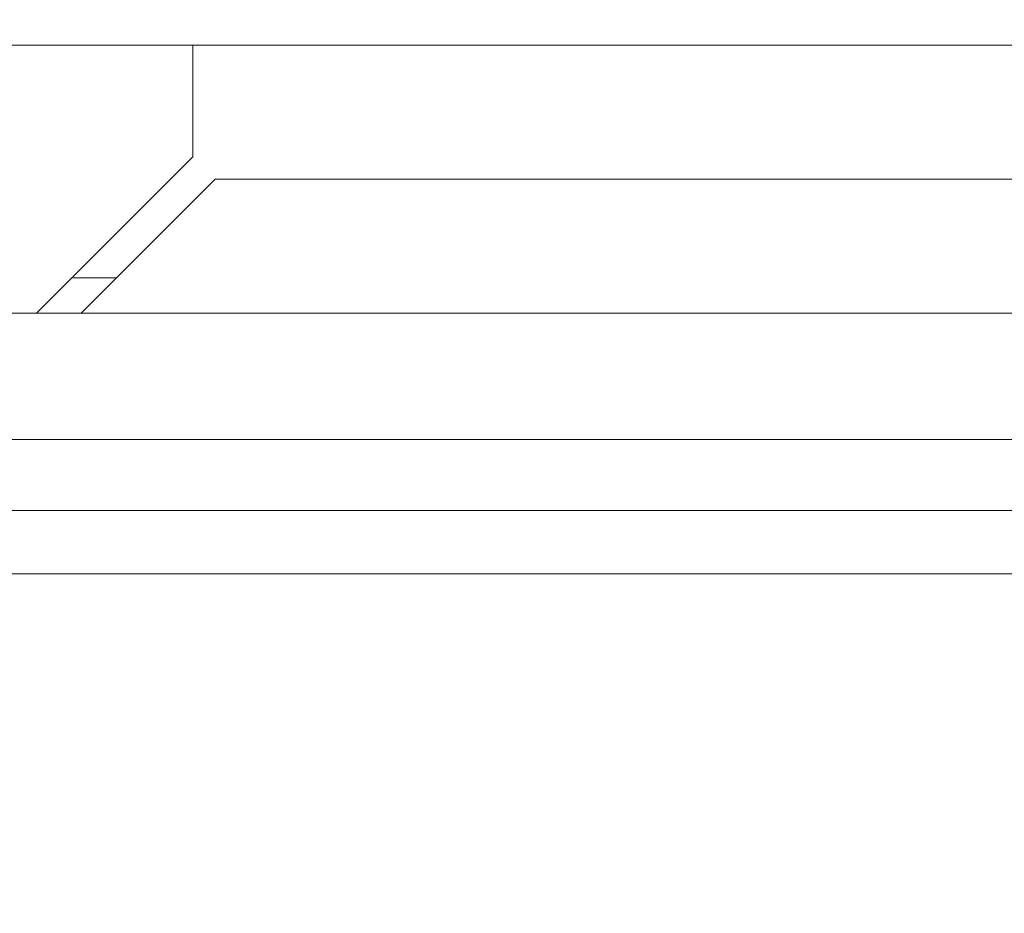
# Model space of a CAD drawing. Units: inches. Extents: x 59 to 17879, y 92 to 12692.
# Drawn here: x 2943 to 3067, y 1614 to 1728 of the extents above; entities that cross this region are included whole.
import ezdxf
from ezdxf import colors
from ezdxf.entities.mleader import LeaderData, LeaderLine
from ezdxf.math import Vec2, Vec3

# ---------------------------------------------------------------- set-up
doc = ezdxf.new("R2010")
doc.units = ezdxf.units.IN
doc.header["$MEASUREMENT"] = 0
doc.layers.add('размеры', color=7, linetype='Continuous', lineweight=20)
doc.styles.get("Standard").update_dxf_attribs({"font": 'arial.ttf'})

msp = doc.modelspace()

# ---------------------------------------------------------------- linework, layer by layer
at = {"layer": 'размеры', "extrusion": (-1e-16, -1, 2.967e-13)}
for p, q in [((3664.448, 1724.305, 19), (2914.448, 1724.305, 19)), ((2944.62, 1690.305, 12), (2963.62, 1709.305, 12)), ((2967.277, 1707.305, 12), (2950.277, 1690.305, 12)), ((3611.62, 1707.305, 12), (2967.277, 1707.305, 12)), ((2949.12, 1694.805, -288), (2954.777, 1694.805, -288)), ((3664.448, 1690.305, 19), (2914.448, 1690.305, 19)), ((3664.448, 1674.305, 19), (2914.448, 1674.305, 19)), ((2925.277, 1665.305, 12), (3653.62, 1665.305, 12)), ((3664.448, 1657.305, 4), (2922.448, 1657.305, 4))]:
    msp.add_line(p, q, dxfattribs=at)
at = {"layer": 'размеры'}
for p, q in [((2964.448, 1724.305, 19), (2964.448, 1710.133, 19)), ((2964.448, 1710.133, 19), (2963.62, 1709.305, 12))]:
    msp.add_line(p, q, dxfattribs=at)

# ---------------------------------------------------------------- leaders
ml = msp.add_multileader_mtext('Standard', dxfattribs=at)
ml.set_content('3', color=256)
ml.set_leader_properties()
ml.build(insert=Vec2(0, 0))
ml.multileader.update_dxf_attribs({"text_right_attachment_type": 6, "dogleg_length": 0.36, "arrow_head_size": 0.18})
ctx = ml.context
ctx.base_point, ctx.char_height, ctx.arrow_head_size, ctx.landing_gap_size, ctx.plane_origin = Vec3(2961.387, 1487.565, 26), 120, 0.18, 0.09, Vec3(3203.203, 1791.133, 26)
ctx.right_attachment = 6
notes = []
notes.append((ctx, [(0, (1, 1, 0), (3042.146, 1404.383, 26), (-1, 0), 0.36, [(0, [(3203.203, 1791.133, 26)], 0, [])])]))
ctx.mtext.insert, ctx.mtext.flow_direction = Vec3(2963.114, 1548.383, 26), 5
for ctx, leaders in notes:
    for number, flags, end, landing, length, lines in leaders:
        leader = LeaderData()
        leader.index, (leader.has_last_leader_line, leader.has_dogleg_vector, leader.attachment_direction) = number, flags
        leader.last_leader_point, leader.dogleg_vector, leader.dogleg_length = Vec3(end), Vec3(landing), length
        for number, points, colour, breaks in lines:
            line = LeaderLine()
            line.index, line.vertices, line.color, line.breaks = number, Vec3.list(points), colors.encode_raw_color(colour), breaks
            leader.lines.append(line)
        ctx.leaders.append(leader)

doc.saveas('drawing.dxf')
